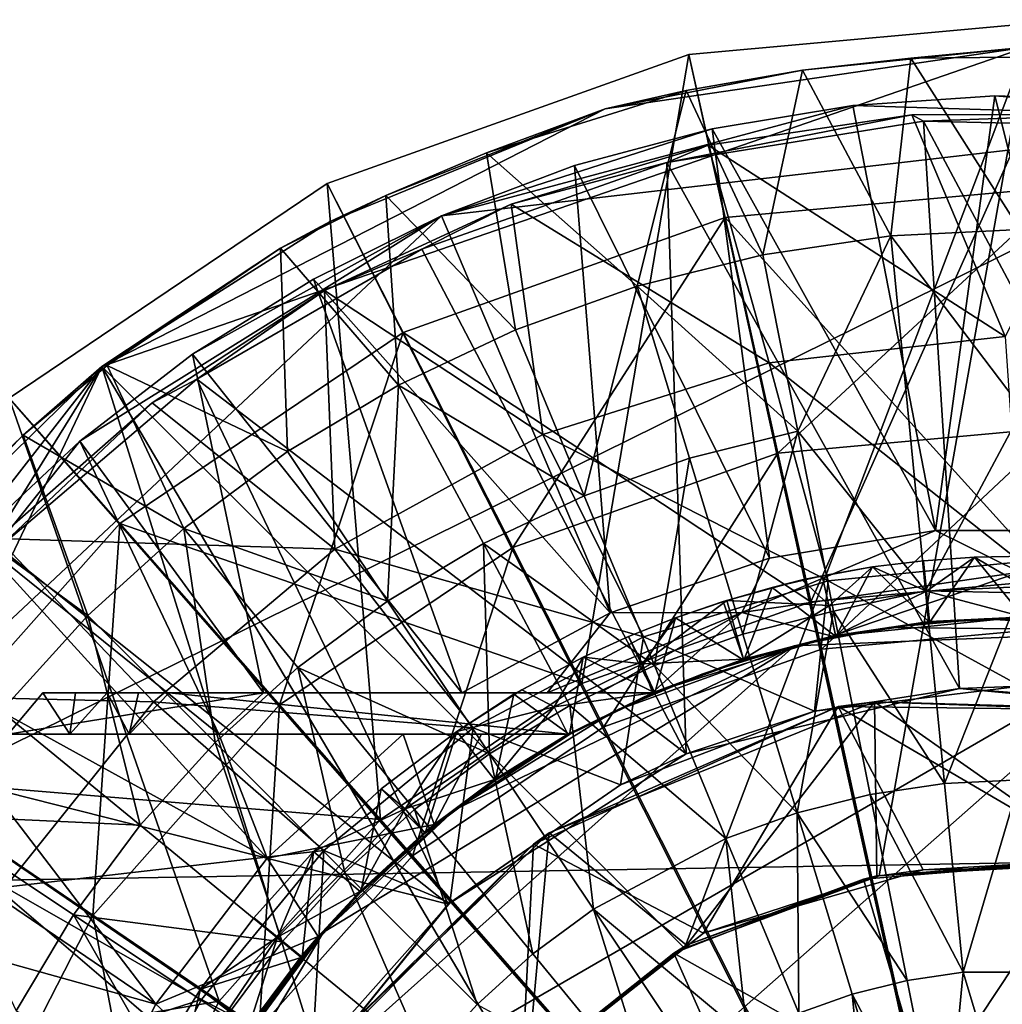
# Model space of a CAD drawing. Units: inches. Extents: x -1.45 to 1.45, y -2.02 to 2.01.
# Drawn here: x -0.95 to -0.02, y 1.08 to 2.01 of the extents above; entities that cross this region are included whole.
import ezdxf

# ---------------------------------------------------------------- set-up
doc = ezdxf.new("R2010")
doc.units = ezdxf.units.IN
doc.layers.get('0').update_dxf_attribs({"true_color": 0xc2ced6})

msp = doc.modelspace()

# ---------------------------------------------------------------- linework, layer by layer
for points in [[(0.04861, 2.01023), (-0.31419, 1.97707), (-0.19836, 1.45746), (0.04861, 2.01023)], [(-0.31419, 1.97707), (0.04861, 2.01023), (0.04861, 2.01023), (-0.31419, 1.97707)], [(0.04861, 2.01023), (-0.31419, 1.97707), (-0.31419, 1.97707), (0.04861, 2.01023)], [(-0.00152, 0.5577), (-0.31419, 1.97707), (0.04861, 2.01023), (-0.00152, 0.5577)], [(-0.19836, 1.45746), (0.03138, 1.47847), (0.04861, 2.01023), (-0.19836, 1.45746)], [(0.00592, 1.98408), (-0.31843, 1.12855), (-0.87124, 1.6808), (0.00592, 1.98408)], [(-0.87124, 1.6808), (-0.39371, 1.92574), (0.00592, 1.98408), (-0.87124, 1.6808)], [(-0.20636, 1.9623), (0.00592, 1.98408), (-0.39371, 1.92574), (-0.20636, 1.9623)], [(-0.31843, 1.12855), (0.00592, 1.98408), (-0.1334, 1.19728), (-0.31843, 1.12855)], [(-0.20636, 1.9623), (-0.10346, 1.97362), (0.00592, 1.98408), (-0.20636, 1.9623)], [(0.00592, 1.98408), (0.03666, 1.2107), (-0.1334, 1.19728), (0.00592, 1.98408)], [(-0.10346, 1.97362), (0.09323, 1.97559), (0.00592, 1.98408), (-0.10346, 1.97362)], [(-0.31419, 1.97707), (-0.65735, 1.85471), (-0.41567, 1.37998), (-0.31419, 1.97707)], [(-0.65735, 1.85471), (-0.31419, 1.97707), (-0.31419, 1.97707), (-0.65735, 1.85471)], [(-0.31419, 1.97707), (-0.65735, 1.85471), (-0.65735, 1.85471), (-0.31419, 1.97707)], [(-0.00152, 0.5577), (-0.65735, 1.85471), (-0.31419, 1.97707), (-0.00152, 0.5577)], [(-0.41567, 1.37998), (-0.19836, 1.45746), (-0.31419, 1.97707), (-0.41567, 1.37998)], [(-0.12261, 1.80495), (-0.10346, 1.97362), (-0.20636, 1.9623), (-0.12261, 1.80495)], [(-0.10346, 1.97362), (-0.12261, 1.80495), (0, 1.81097), (-0.10346, 1.97362)], [(0, 1.81097), (0.09323, 1.97559), (-0.10346, 1.97362), (0, 1.81097)], [(-0.20636, 1.9623), (-0.39371, 1.92574), (-0.31655, 1.94301), (-0.20636, 1.9623)], [(-0.20636, 1.9623), (-0.31655, 1.94301), (-0.24404, 1.78694), (-0.20636, 1.9623)], [(-0.24404, 1.78694), (-0.12261, 1.80495), (-0.20636, 1.9623), (-0.24404, 1.78694)], [(-0.31655, 1.94301), (-0.50631, 1.88388), (-0.36312, 1.75711), (-0.31655, 1.94301)], [(-0.50631, 1.88388), (-0.31655, 1.94301), (-0.39371, 1.92574), (-0.50631, 1.88388)], [(-0.36312, 1.75711), (-0.24404, 1.78694), (-0.31655, 1.94301), (-0.36312, 1.75711)], [(-0.15855, 1.92888), (0.24561, 1.91596), (-0.02363, 1.93783), (-0.15855, 1.92888)], [(-0.07995, 1.52536), (-0.15855, 1.92888), (-0.02363, 1.93783), (-0.07995, 1.52536)], [(0.07995, 1.52536), (-0.07995, 1.52536), (-0.02363, 1.93783), (0.07995, 1.52536)], [(0.24561, 1.91596), (0.11153, 1.93351), (-0.02363, 1.93783), (0.24561, 1.91596)], [(-0.02363, 1.93783), (0.11153, 1.93351), (0.07995, 1.52536), (-0.02363, 1.93783)], [(-0.15855, 1.92888), (-0.54907, 1.82391), (0.24561, 1.91596), (-0.15855, 1.92888)], [(-0.54907, 1.82391), (-0.15855, 1.92888), (-0.29196, 1.90675), (-0.54907, 1.82391)], [(-0.29196, 1.90675), (-0.15855, 1.92888), (-0.07995, 1.52536), (-0.29196, 1.90675)], [(-0.87124, 1.6808), (-0.65457, 1.81876), (-0.39371, 1.92574), (-0.87124, 1.6808)], [(-0.60159, 1.84339), (-0.39371, 1.92574), (-0.65457, 1.81876), (-0.60159, 1.84339)], [(-0.60159, 1.84339), (-0.50631, 1.88388), (-0.39371, 1.92574), (-0.60159, 1.84339)], [(-0.10264, 1.9198), (-0.29575, 1.89111), (-0.335, 1.87473), (-0.10264, 1.9198)], [(-0.335, 1.87473), (-0.09145, 1.91378), (-0.10264, 1.9198), (-0.335, 1.87473)], [(-0.29575, 1.89111), (-0.10264, 1.9198), (-0.01411, 1.70946), (-0.29575, 1.89111)], [(0.0926, 1.92061), (-0.10264, 1.9198), (-0.09145, 1.91378), (0.0926, 1.92061)], [(0.0926, 1.92061), (-0.01411, 1.70946), (-0.10264, 1.9198), (0.0926, 1.92061)], [(-0.09145, 1.91378), (0.15514, 1.90808), (0.0926, 1.92061), (-0.09145, 1.91378)], [(1.20393, 1.23038), (0.24561, 1.91596), (-1.2262, 1.18871), (1.20393, 1.23038)], [(-0.54907, 1.82391), (-1.2262, 1.18871), (0.24561, 1.91596), (-0.54907, 1.82391)], [(-0.05717, 1.37524), (-0.09145, 1.91378), (-0.335, 1.87473), (-0.05717, 1.37524)], [(0.20868, 1.35034), (0.15514, 1.90808), (-0.09145, 1.91378), (0.20868, 1.35034)], [(-0.09145, 1.91378), (-0.05717, 1.37524), (0.20868, 1.35034), (-0.09145, 1.91378)], [(-0.42255, 1.87164), (-0.54907, 1.82391), (-0.29196, 1.90675), (-0.42255, 1.87164)], [(-0.23766, 1.49906), (-0.42255, 1.87164), (-0.29196, 1.90675), (-0.23766, 1.49906)], [(-0.07995, 1.52536), (-0.23766, 1.49906), (-0.29196, 1.90675), (-0.07995, 1.52536)], [(-0.335, 1.87473), (-0.29575, 1.89111), (-0.4828, 1.83514), (-0.335, 1.87473)], [(-0.4828, 1.83514), (-0.29575, 1.89111), (-0.23801, 1.68451), (-0.4828, 1.83514)], [(-0.01411, 1.70946), (-0.23801, 1.68451), (-0.29575, 1.89111), (-0.01411, 1.70946)], [(-0.4787, 1.71576), (-0.50631, 1.88388), (-0.60159, 1.84339), (-0.4787, 1.71576)], [(-0.50631, 1.88388), (-0.4787, 1.71576), (-0.36312, 1.75711), (-0.50631, 1.88388)], [(-0.56746, 1.79223), (-0.335, 1.87473), (-0.4828, 1.83514), (-0.56746, 1.79223)], [(-0.56746, 1.79223), (-0.31684, 1.31308), (-0.335, 1.87473), (-0.56746, 1.79223)], [(-0.38889, 1.44717), (-0.54907, 1.82391), (-0.42255, 1.87164), (-0.38889, 1.44717)], [(-0.42255, 1.87164), (-0.23766, 1.49906), (-0.38889, 1.44717), (-0.42255, 1.87164)], [(-0.335, 1.87473), (-0.31684, 1.31308), (-0.05717, 1.37524), (-0.335, 1.87473)], [(-0.65735, 1.85471), (-0.9593, 1.65087), (-0.60688, 1.2509), (-0.65735, 1.85471)], [(-0.9593, 1.65087), (-0.65735, 1.85471), (-0.65735, 1.85471), (-0.9593, 1.65087)], [(-0.65735, 1.85471), (-0.9593, 1.65087), (-0.9593, 1.65087), (-0.65735, 1.85471)], [(-0.00152, 0.5577), (-0.9593, 1.65087), (-0.65735, 1.85471), (-0.00152, 0.5577)], [(-0.60688, 1.2509), (-0.41567, 1.37998), (-0.65735, 1.85471), (-0.60688, 1.2509)], [(0.04348, 1.85184), (-0.27969, 1.8223), (-0.22983, 1.59864), (0.04348, 1.85184)], [(-0.27969, 1.8223), (0.04348, 1.85184), (0.03138, 1.47847), (-0.27969, 1.8223)], [(-0.22983, 1.59864), (0.03606, 1.62295), (0.04348, 1.85184), (-0.22983, 1.59864)], [(-0.60159, 1.84339), (-0.70157, 1.79327), (-0.58967, 1.66327), (-0.60159, 1.84339)], [(-0.70157, 1.79327), (-0.60159, 1.84339), (-0.65457, 1.81876), (-0.70157, 1.79327)], [(-0.58967, 1.66327), (-0.4787, 1.71576), (-0.60159, 1.84339), (-0.58967, 1.66327)], [(-0.4828, 1.83514), (-0.65992, 1.75302), (-0.56746, 1.79223), (-0.4828, 1.83514)], [(-0.65992, 1.75302), (-0.4828, 1.83514), (-0.45273, 1.61635), (-0.65992, 1.75302)], [(-0.23801, 1.68451), (-0.45273, 1.61635), (-0.4828, 1.83514), (-0.23801, 1.68451)], [(-1.2262, 1.18871), (-0.54907, 1.82391), (-0.8923, 1.61011), (-1.2262, 1.18871)], [(-0.54907, 1.82391), (-0.78508, 1.69251), (-0.8923, 1.61011), (-0.54907, 1.82391)], [(-0.78508, 1.69251), (-0.54907, 1.82391), (-0.6703, 1.76401), (-0.78508, 1.69251)], [(-0.6703, 1.76401), (-0.54907, 1.82391), (-0.38889, 1.44717), (-0.6703, 1.76401)], [(-0.70157, 1.79327), (-0.65457, 1.81876), (-0.87124, 1.6808), (-0.70157, 1.79327)], [(-0.27969, 1.8223), (-0.58536, 1.71331), (-0.48133, 1.50897), (-0.27969, 1.8223)], [(-0.58536, 1.71331), (-0.27969, 1.8223), (-0.19836, 1.45746), (-0.58536, 1.71331)], [(-0.48133, 1.50897), (-0.22983, 1.59864), (-0.27969, 1.8223), (-0.48133, 1.50897)], [(0.03138, 1.47847), (-0.19836, 1.45746), (-0.27969, 1.8223), (0.03138, 1.47847)], [(-0.21074, 1.61953), (-0.12261, 1.80495), (-0.24404, 1.78694), (-0.21074, 1.61953)], [(-0.12261, 1.80495), (-0.21074, 1.61953), (-0.08942, 1.46801), (-0.12261, 1.80495)], [(0.00259, 1.64008), (0, 1.81097), (-0.12261, 1.80495), (0.00259, 1.64008)], [(-0.08942, 1.46801), (0.00259, 1.64008), (-0.12261, 1.80495), (-0.08942, 1.46801)], [(-0.86623, 1.68188), (-0.70157, 1.79327), (-0.87124, 1.6808), (-0.86623, 1.68188)], [(-0.70157, 1.79327), (-0.86623, 1.68188), (-0.69496, 1.60016), (-0.70157, 1.79327)], [(-0.78113, 1.66901), (-0.56746, 1.79223), (-0.65992, 1.75302), (-0.78113, 1.66901)], [(-0.31684, 1.31308), (-0.56746, 1.79223), (-0.78113, 1.66901), (-0.31684, 1.31308)], [(-0.69496, 1.60016), (-0.58967, 1.66327), (-0.70157, 1.79327), (-0.69496, 1.60016)], [(-0.21074, 1.61953), (-0.24404, 1.78694), (-0.36312, 1.75711), (-0.21074, 1.61953)], [(-0.52953, 1.3711), (-0.78508, 1.69251), (-0.6703, 1.76401), (-0.52953, 1.3711)], [(-0.38889, 1.44717), (-0.52953, 1.3711), (-0.6703, 1.76401), (-0.38889, 1.44717)], [(-0.65992, 1.75302), (-0.8235, 1.64644), (-0.78113, 1.66901), (-0.65992, 1.75302)], [(-0.8235, 1.64644), (-0.65992, 1.75302), (-0.65004, 1.50762), (-0.8235, 1.64644)], [(-0.45273, 1.61635), (-0.65004, 1.50762), (-0.65992, 1.75302), (-0.45273, 1.61635)], [(-0.36312, 1.75711), (-0.4787, 1.71576), (-0.41338, 1.55806), (-0.36312, 1.75711)], [(-0.41338, 1.55806), (-0.31357, 1.59378), (-0.36312, 1.75711), (-0.41338, 1.55806)], [(-0.36312, 1.75711), (-0.31357, 1.59378), (-0.21074, 1.61953), (-0.36312, 1.75711)], [(-0.58536, 1.71331), (-0.85433, 1.53173), (-0.70263, 1.35957), (-0.58536, 1.71331)], [(-0.85433, 1.53173), (-0.58536, 1.71331), (-0.41567, 1.37998), (-0.85433, 1.53173)], [(-0.70263, 1.35957), (-0.48133, 1.50897), (-0.58536, 1.71331), (-0.70263, 1.35957)], [(-0.41338, 1.55806), (-0.4787, 1.71576), (-0.58967, 1.66327), (-0.41338, 1.55806)], [(-0.19836, 1.45746), (-0.41567, 1.37998), (-0.58536, 1.71331), (-0.19836, 1.45746)], [(-0.23801, 1.68451), (-0.01411, 1.70946), (0.00061, 1.49539), (-0.23801, 1.68451)], [(-0.78508, 1.69251), (-0.71799, 1.3711), (-0.8923, 1.61011), (-0.78508, 1.69251)], [(-0.78508, 1.69251), (-0.52953, 1.3711), (-0.71799, 1.3711), (-0.78508, 1.69251)], [(-0.45273, 1.61635), (-0.23801, 1.68451), (-0.1818, 1.47743), (-0.45273, 1.61635)], [(0.00061, 1.49539), (-0.1818, 1.47743), (-0.23801, 1.68451), (0.00061, 1.49539)], [(-0.87124, 1.6808), (-0.60099, 0.8163), (-1.42068, 0.52744), (-0.87124, 1.6808)], [(-1.42068, 0.52744), (-1.39177, 0.84108), (-0.87124, 1.6808), (-1.42068, 0.52744)], [(-1.39177, 0.84108), (-1.30151, 1.12898), (-0.87124, 1.6808), (-1.39177, 0.84108)], [(-1.11885, 1.43929), (-0.87124, 1.6808), (-1.30151, 1.12898), (-1.11885, 1.43929)], [(-0.94581, 1.61566), (-0.87124, 1.6808), (-1.11885, 1.43929), (-0.94581, 1.61566)], [(-0.79356, 1.52703), (-0.86623, 1.68188), (-0.94581, 1.61566), (-0.79356, 1.52703)], [(-0.86623, 1.68188), (-0.87124, 1.6808), (-0.94581, 1.61566), (-0.86623, 1.68188)], [(-0.87124, 1.6808), (-0.47433, 1.00785), (-0.60099, 0.8163), (-0.87124, 1.6808)], [(-0.47433, 1.00785), (-0.87124, 1.6808), (-0.31843, 1.12855), (-0.47433, 1.00785)], [(-0.86623, 1.68188), (-0.79356, 1.52703), (-0.69496, 1.60016), (-0.86623, 1.68188)], [(-0.96896, 1.50913), (-0.78113, 1.66901), (-0.8235, 1.64644), (-0.96896, 1.50913)], [(-0.96896, 1.50913), (-0.5426, 1.17051), (-0.78113, 1.66901), (-0.96896, 1.50913)], [(-0.78113, 1.66901), (-0.5426, 1.17051), (-0.31684, 1.31308), (-0.78113, 1.66901)], [(-0.58967, 1.66327), (-0.69496, 1.60016), (-0.60013, 1.45824), (-0.58967, 1.66327)], [(-0.60013, 1.45824), (-0.50921, 1.51274), (-0.58967, 1.66327), (-0.60013, 1.45824)], [(-0.58967, 1.66327), (-0.50921, 1.51274), (-0.41338, 1.55806), (-0.58967, 1.66327)], [(-0.9593, 1.65087), (-1.20107, 1.37833), (-0.75998, 1.07831), (-0.9593, 1.65087)], [(-0.00152, 0.5577), (-1.20107, 1.37833), (-0.9593, 1.65087), (-0.00152, 0.5577)], [(-0.8235, 1.64644), (-0.97019, 1.51759), (-0.96896, 1.50913), (-0.8235, 1.64644)], [(-0.97019, 1.51759), (-0.8235, 1.64644), (-0.65004, 1.50762), (-0.97019, 1.51759)], [(-0.75998, 1.07831), (-0.60688, 1.2509), (-0.9593, 1.65087), (-0.75998, 1.07831)], [(-0.08942, 1.46801), (0, 1.46593), (0.00259, 1.64008), (-0.08942, 1.46801)], [(-0.21074, 1.61953), (-0.31357, 1.59378), (-0.26295, 1.42692), (-0.21074, 1.61953)], [(-0.26295, 1.42692), (-0.17672, 1.44852), (-0.21074, 1.61953), (-0.26295, 1.42692)], [(0.03606, 1.62295), (-0.22983, 1.59864), (-0.18835, 1.41252), (0.03606, 1.62295)], [(-0.17672, 1.44852), (-0.08942, 1.46801), (-0.21074, 1.61953), (-0.17672, 1.44852)], [(-0.18835, 1.41252), (0.02989, 1.43247), (0.03606, 1.62295), (-0.18835, 1.41252)], [(-0.8923, 1.61011), (-0.99092, 1.51759), (-1.2262, 1.18871), (-0.8923, 1.61011)], [(-0.94581, 1.61566), (-1.11885, 1.43929), (-1.02034, 1.54381), (-0.94581, 1.61566)], [(-0.94581, 1.61566), (-1.02034, 1.54381), (-0.88452, 1.4446), (-0.94581, 1.61566)], [(-0.76014, 1.33173), (-0.99092, 1.51759), (-0.8923, 1.61011), (-0.76014, 1.33173)], [(-0.88452, 1.4446), (-0.79356, 1.52703), (-0.94581, 1.61566), (-0.88452, 1.4446)], [(-0.8923, 1.61011), (-0.71799, 1.3711), (-0.76014, 1.33173), (-0.8923, 1.61011)], [(-0.65004, 1.50762), (-0.45273, 1.61635), (-0.35721, 1.42422), (-0.65004, 1.50762)], [(-0.1818, 1.47743), (-0.35721, 1.42422), (-0.45273, 1.61635), (-0.1818, 1.47743)], [(-0.60013, 1.45824), (-0.69496, 1.60016), (-0.79356, 1.52703), (-0.60013, 1.45824)], [(-0.22983, 1.59864), (-0.48133, 1.50897), (-0.39477, 1.33892), (-0.22983, 1.59864)], [(-0.31357, 1.59378), (-0.41338, 1.55806), (-0.34665, 1.39698), (-0.31357, 1.59378)], [(-0.39477, 1.33892), (-0.18835, 1.41252), (-0.22983, 1.59864), (-0.39477, 1.33892)], [(-0.34665, 1.39698), (-0.26295, 1.42692), (-0.31357, 1.59378), (-0.34665, 1.39698)], [(-0.34665, 1.39698), (-0.41338, 1.55806), (-0.50921, 1.51274), (-0.34665, 1.39698)], [(-0.96696, 1.35364), (-0.88452, 1.4446), (-1.02034, 1.54381), (-0.96696, 1.35364)], [(-0.85433, 1.53173), (-1.06969, 1.28897), (-0.87983, 1.15983), (-0.85433, 1.53173)], [(-1.06969, 1.28897), (-0.85433, 1.53173), (-0.60688, 1.2509), (-1.06969, 1.28897)], [(-0.79356, 1.52703), (-0.88452, 1.4446), (-0.76383, 1.3239), (-0.79356, 1.52703)], [(-0.87983, 1.15983), (-0.70263, 1.35957), (-0.85433, 1.53173), (-0.87983, 1.15983)], [(-0.41567, 1.37998), (-0.60688, 1.2509), (-0.85433, 1.53173), (-0.41567, 1.37998)], [(-0.79356, 1.52703), (-0.68528, 1.39509), (-0.60013, 1.45824), (-0.79356, 1.52703)], [(-0.76383, 1.3239), (-0.68528, 1.39509), (-0.79356, 1.52703), (-0.76383, 1.3239)], [(-0.07995, 1.52536), (0, 1.48581), (-0.26402, 1.44736), (-0.07995, 1.52536)], [(-0.26402, 1.44736), (-0.23766, 1.49906), (-0.07995, 1.52536), (-0.26402, 1.44736)], [(-0.07995, 1.52536), (0.07995, 1.52536), (0, 1.48581), (-0.07995, 1.52536)], [(-1.09696, 1.36911), (-0.97019, 1.51759), (-0.82234, 1.36248), (-1.09696, 1.36911)], [(-0.7143, 1.21425), (-1.08, 1.41585), (-0.99092, 1.51759), (-0.7143, 1.21425)], [(-0.7143, 1.21425), (-0.99092, 1.51759), (-0.76014, 1.33173), (-0.7143, 1.21425)], [(-0.65004, 1.50762), (-0.82234, 1.36248), (-0.97019, 1.51759), (-0.65004, 1.50762)], [(-0.5426, 1.17051), (-0.96896, 1.50913), (-1.12473, 1.31788), (-0.5426, 1.17051)], [(-0.82234, 1.36248), (-0.65004, 1.50762), (-0.51887, 1.33781), (-0.82234, 1.36248)], [(-0.48133, 1.50897), (-0.70263, 1.35957), (-0.5764, 1.2163), (-0.48133, 1.50897)], [(-0.35721, 1.42422), (-0.51887, 1.33781), (-0.65004, 1.50762), (-0.35721, 1.42422)], [(-0.50921, 1.51274), (-0.60013, 1.45824), (-0.50326, 1.31327), (-0.50921, 1.51274)], [(-0.5764, 1.2163), (-0.39477, 1.33892), (-0.48133, 1.50897), (-0.5764, 1.2163)], [(-0.50921, 1.51274), (-0.42702, 1.35897), (-0.34665, 1.39698), (-0.50921, 1.51274)], [(-0.50326, 1.31327), (-0.42702, 1.35897), (-0.50921, 1.51274), (-0.50326, 1.31327)], [(-0.38889, 1.44717), (-0.23766, 1.49906), (-0.26402, 1.44736), (-0.38889, 1.44717)], [(-0.13986, 1.49057), (-0.09153, 1.49656), (-0.09153, 1.49656), (-0.13986, 1.49057)], [(-0.09153, 1.49656), (-0.13986, 1.49057), (-0.13986, 1.49057), (-0.09153, 1.49656)], [(-0.13986, 1.49057), (-0.09153, 1.49656), (-0.08578, 1.4378), (-0.13986, 1.49057)], [(-0.13986, 1.49057), (-0.0887, 1.46766), (-0.09153, 1.49656), (-0.13986, 1.49057)], [(-0.09153, 1.49656), (-0.04295, 1.50004), (-0.04295, 1.50004), (-0.09153, 1.49656)], [(-0.04295, 1.50004), (-0.09153, 1.49656), (-0.09153, 1.49656), (-0.04295, 1.50004)], [(-0.08578, 1.4378), (-0.09153, 1.49656), (-0.04295, 1.50004), (-0.08578, 1.4378)], [(-0.09153, 1.49656), (-0.0887, 1.46766), (-0.04295, 1.50004), (-0.09153, 1.49656)], [(-0.04295, 1.50004), (-0.0887, 1.46766), (0.00427, 1.47196), (-0.04295, 1.50004)], [(-0.04295, 1.50004), (0.00413, 1.44196), (-0.08578, 1.4378), (-0.04295, 1.50004)], [(-0.04295, 1.50004), (0.00568, 1.50101), (0.00568, 1.50101), (-0.04295, 1.50004)], [(0.00568, 1.50101), (-0.04295, 1.50004), (-0.04295, 1.50004), (0.00568, 1.50101)], [(0.00413, 1.44196), (-0.04295, 1.50004), (0.00568, 1.50101), (0.00413, 1.44196)], [(-0.04295, 1.50004), (0.00427, 1.47196), (0.00568, 1.50101), (-0.04295, 1.50004)], [(-0.2066, 1.47833), (-0.13986, 1.49057), (-0.13986, 1.49057), (-0.2066, 1.47833)], [(-0.13986, 1.49057), (-0.18775, 1.4821), (-0.2066, 1.47833), (-0.13986, 1.49057)], [(-0.2066, 1.47833), (-0.18075, 1.45388), (-0.13986, 1.49057), (-0.2066, 1.47833)], [(-0.1748, 1.42448), (-0.18775, 1.4821), (-0.13986, 1.49057), (-0.1748, 1.42448)], [(0.00061, 1.49539), (0.00061, 1.37728), (-0.1818, 1.47743), (0.00061, 1.49539)], [(-0.1818, 1.47743), (0.00061, 1.49539), (0.00061, 1.49539), (-0.1818, 1.47743)], [(0.00061, 1.49539), (-0.1818, 1.47743), (-0.1818, 1.47743), (0.00061, 1.49539)], [(-0.18075, 1.45388), (-0.0887, 1.46766), (-0.13986, 1.49057), (-0.18075, 1.45388)], [(-0.08578, 1.4378), (-0.1748, 1.42448), (-0.13986, 1.49057), (-0.08578, 1.4378)], [(-0.1818, 1.47743), (-0.19489, 1.35354), (-0.35721, 1.42422), (-0.1818, 1.47743)], [(-0.35721, 1.42422), (-0.1818, 1.47743), (-0.1818, 1.47743), (-0.35721, 1.42422)], [(-0.1818, 1.47743), (-0.35721, 1.42422), (-0.35721, 1.42422), (-0.1818, 1.47743)], [(-0.27821, 1.4589), (-0.2066, 1.47833), (-0.23502, 1.4712), (-0.27821, 1.4589)], [(-0.18075, 1.45388), (-0.2066, 1.47833), (-0.27821, 1.4589), (-0.18075, 1.45388)], [(-0.17809, 1.4248), (-0.26402, 1.44736), (0, 1.48581), (-0.17809, 1.4248)], [(-0.18775, 1.4821), (-0.23502, 1.4712), (-0.2066, 1.47833), (-0.18775, 1.4821)], [(-0.23502, 1.4712), (-0.18775, 1.4821), (-0.1748, 1.42448), (-0.23502, 1.4712)], [(-0.19836, 1.45746), (0.03138, 1.47847), (0.03138, 1.47847), (-0.19836, 1.45746)], [(0.03138, 1.47847), (-0.19836, 1.45746), (-0.19836, 1.45746), (0.03138, 1.47847)], [(0.00061, 1.37728), (-0.19489, 1.35354), (-0.1818, 1.47743), (0.00061, 1.37728)], [(0, 1.48581), (0, 1.44295), (-0.17809, 1.4248), (0, 1.48581)], [(-0.23502, 1.4712), (-0.28148, 1.45794), (-0.27821, 1.4589), (-0.23502, 1.4712)], [(-0.262, 1.40216), (-0.28148, 1.45794), (-0.23502, 1.4712), (-0.262, 1.40216)], [(-0.1748, 1.42448), (-0.262, 1.40216), (-0.23502, 1.4712), (-0.1748, 1.42448)], [(-0.0714, 1.28498), (-0.08942, 1.46801), (-0.17672, 1.44852), (-0.0714, 1.28498)], [(0, 1.46593), (-0.08942, 1.46801), (-0.0714, 1.28498), (0, 1.46593)], [(0.00414, 1.44294), (0.00427, 1.47196), (-0.0887, 1.46766), (0.00414, 1.44294)], [(-0.35826, 1.39865), (-0.26229, 1.40309), (-0.27821, 1.4589), (-0.35826, 1.39865)], [(-0.27821, 1.4589), (-0.32695, 1.44239), (-0.35826, 1.39865), (-0.27821, 1.4589)], [(-0.32695, 1.44239), (-0.27821, 1.4589), (-0.28148, 1.45794), (-0.32695, 1.44239)], [(-0.27821, 1.4589), (-0.26229, 1.40309), (-0.18075, 1.45388), (-0.27821, 1.4589)], [(-0.0887, 1.46766), (-0.18075, 1.45388), (-0.175, 1.42543), (-0.0887, 1.46766)], [(-0.175, 1.42543), (-0.08588, 1.43877), (-0.0887, 1.46766), (-0.175, 1.42543)], [(-0.0887, 1.46766), (-0.08588, 1.43877), (0.00414, 1.44294), (-0.0887, 1.46766)], [(-0.0714, 1.28498), (0, 1.28849), (0, 1.46593), (-0.0714, 1.28498)], [(-0.50326, 1.31327), (-0.60013, 1.45824), (-0.68528, 1.39509), (-0.50326, 1.31327)], [(-0.41567, 1.37998), (-0.19836, 1.45746), (-0.19836, 1.45746), (-0.41567, 1.37998)], [(-0.19836, 1.45746), (-0.41567, 1.37998), (-0.41567, 1.37998), (-0.19836, 1.45746)], [(-0.28148, 1.45794), (-0.32695, 1.44239), (-0.32695, 1.44239), (-0.28148, 1.45794)], [(-0.32695, 1.44239), (-0.28148, 1.45794), (-0.262, 1.40216), (-0.32695, 1.44239)], [(-0.26229, 1.40309), (-0.175, 1.42543), (-0.18075, 1.45388), (-0.26229, 1.40309)], [(-0.88452, 1.4446), (-0.96696, 1.35364), (-0.83502, 1.24536), (-0.88452, 1.4446)], [(-0.83502, 1.24536), (-0.76383, 1.3239), (-0.88452, 1.4446), (-0.83502, 1.24536)], [(-0.38889, 1.44717), (-0.44852, 1.3711), (-0.52953, 1.3711), (-0.38889, 1.44717)], [(-0.26402, 1.44736), (-0.44852, 1.3711), (-0.38889, 1.44717), (-0.26402, 1.44736)], [(-0.44852, 1.3711), (-0.26402, 1.44736), (-0.3985, 1.3711), (-0.44852, 1.3711)], [(-0.34887, 1.3711), (-0.3985, 1.3711), (-0.26402, 1.44736), (-0.34887, 1.3711)], [(-0.37129, 1.42467), (-0.32695, 1.44239), (-0.32695, 1.44239), (-0.37129, 1.42467)], [(-0.32695, 1.44239), (-0.37129, 1.42467), (-0.37129, 1.42467), (-0.32695, 1.44239)], [(-0.34647, 1.37106), (-0.37129, 1.42467), (-0.32695, 1.44239), (-0.34647, 1.37106)], [(-0.37129, 1.42467), (-0.35826, 1.39865), (-0.32695, 1.44239), (-0.37129, 1.42467)], [(-0.34887, 1.3711), (-0.26402, 1.44736), (-0.17809, 1.4248), (-0.34887, 1.3711)], [(-0.262, 1.40216), (-0.34647, 1.37106), (-0.32695, 1.44239), (-0.262, 1.40216)], [(-0.17672, 1.44852), (-0.26295, 1.42692), (-0.21145, 1.25712), (-0.17672, 1.44852)], [(-0.21145, 1.25712), (-0.14211, 1.27449), (-0.17672, 1.44852), (-0.21145, 1.25712)], [(-0.17809, 1.4248), (0, 1.44295), (-0.08588, 1.43877), (-0.17809, 1.4248)], [(-0.17672, 1.44852), (-0.14211, 1.27449), (-0.0714, 1.28498), (-0.17672, 1.44852)], [(-0.03396, 1.44131), (0.1436, 1.4302), (-0.1243, 1.43316), (-0.03396, 1.44131)], [(-0.03396, 1.44131), (-0.1243, 1.43316), (-0.08578, 1.4378), (-0.03396, 1.44131)], [(-0.08588, 1.43877), (0, 1.44295), (0.00414, 1.44294), (-0.08588, 1.43877)], [(-0.08578, 1.4378), (0.00413, 1.44196), (-0.03396, 1.44131), (-0.08578, 1.4378)], [(0.00413, 1.44196), (0.094, 1.43695), (-0.03396, 1.44131), (0.00413, 1.44196)], [(0.094, 1.43695), (0.1436, 1.4302), (-0.03396, 1.44131), (0.094, 1.43695)], [(-0.1243, 1.43316), (0.1436, 1.4302), (-0.21381, 1.41566), (-0.1243, 1.43316)], [(-0.1243, 1.43316), (-0.21381, 1.41566), (-0.1748, 1.42448), (-0.1243, 1.43316)], [(-0.18835, 1.41252), (0.02989, 1.43247), (0.02989, 1.43247), (-0.18835, 1.41252)], [(0.02989, 1.43247), (-0.18835, 1.41252), (-0.18835, 1.41252), (0.02989, 1.43247)], [(-0.00026, 0.55873), (0.02989, 1.43247), (-0.18835, 1.41252), (-0.00026, 0.55873)], [(-0.08588, 1.43877), (-0.175, 1.42543), (-0.17809, 1.4248), (-0.08588, 1.43877)], [(-0.1748, 1.42448), (-0.08578, 1.4378), (-0.1243, 1.43316), (-0.1748, 1.42448)], [(0.03396, -0.32116), (-0.88124, 0.52612), (0.1436, 1.4302), (0.03396, -0.32116)], [(-0.82612, 0.86871), (0.1436, 1.4302), (-0.88124, 0.52612), (-0.82612, 0.86871)], [(0.1436, 1.4302), (-0.82612, 0.86871), (-0.21381, 1.41566), (0.1436, 1.4302)], [(-0.35721, 1.42422), (-0.37903, 1.28371), (-0.51887, 1.33781), (-0.35721, 1.42422)], [(-0.51887, 1.33781), (-0.35721, 1.42422), (-0.35721, 1.42422), (-0.51887, 1.33781)], [(-0.35721, 1.42422), (-0.51887, 1.33781), (-0.51887, 1.33781), (-0.35721, 1.42422)], [(-0.41433, 1.40489), (-0.37129, 1.42467), (-0.37129, 1.42467), (-0.41433, 1.40489)], [(-0.37129, 1.42467), (-0.41433, 1.40489), (-0.41433, 1.40489), (-0.37129, 1.42467)], [(-0.41433, 1.40489), (-0.37129, 1.42467), (-0.34647, 1.37106), (-0.41433, 1.40489)], [(-0.41433, 1.40489), (-0.35826, 1.39865), (-0.37129, 1.42467), (-0.41433, 1.40489)], [(-0.37903, 1.28371), (-0.35721, 1.42422), (-0.19489, 1.35354), (-0.37903, 1.28371)], [(-0.17809, 1.4248), (-0.34887, 1.3711), (-0.34887, 1.3711), (-0.17809, 1.4248)], [(-0.26229, 1.40309), (-0.34887, 1.3711), (-0.17809, 1.4248), (-0.26229, 1.40309)], [(-0.21145, 1.25712), (-0.26295, 1.42692), (-0.34665, 1.39698), (-0.21145, 1.25712)], [(-0.17809, 1.4248), (-0.175, 1.42543), (-0.26229, 1.40309), (-0.17809, 1.4248)], [(-0.262, 1.40216), (-0.1748, 1.42448), (-0.21381, 1.41566), (-0.262, 1.40216)], [(-0.82003, 1.07556), (-1.15868, 1.30587), (-1.08, 1.41585), (-0.82003, 1.07556)], [(-1.08, 1.41585), (-0.7143, 1.21425), (-0.82003, 1.07556), (-1.08, 1.41585)], [(-0.21381, 1.41566), (-0.82612, 0.86871), (-0.66097, 1.1439), (-0.21381, 1.41566)], [(-0.66097, 1.1439), (-0.53604, 1.26036), (-0.21381, 1.41566), (-0.66097, 1.1439)], [(-0.21381, 1.41566), (-0.53604, 1.26036), (-0.38459, 1.35369), (-0.21381, 1.41566)], [(-0.39477, 1.33892), (-0.18835, 1.41252), (-0.18835, 1.41252), (-0.39477, 1.33892)], [(-0.18835, 1.41252), (-0.39477, 1.33892), (-0.39477, 1.33892), (-0.18835, 1.41252)], [(-0.00026, 0.55873), (-0.18835, 1.41252), (-0.39477, 1.33892), (-0.00026, 0.55873)], [(-0.38459, 1.35369), (-0.30103, 1.389), (-0.21381, 1.41566), (-0.38459, 1.35369)], [(-0.21381, 1.41566), (-0.30103, 1.389), (-0.262, 1.40216), (-0.21381, 1.41566)], [(-0.41433, 1.40489), (-0.48019, 1.36967), (-0.47276, 1.37394), (-0.41433, 1.40489)], [(-0.42733, 1.33153), (-0.48019, 1.36967), (-0.41433, 1.40489), (-0.42733, 1.33153)], [(-0.47276, 1.37394), (-0.41433, 1.40489), (-0.41433, 1.40489), (-0.47276, 1.37394)], [(-0.47276, 1.37394), (-0.44187, 1.35777), (-0.41433, 1.40489), (-0.47276, 1.37394)], [(-0.44187, 1.35777), (-0.35826, 1.39865), (-0.41433, 1.40489), (-0.44187, 1.35777)], [(-0.34647, 1.37106), (-0.42733, 1.33153), (-0.41433, 1.40489), (-0.34647, 1.37106)], [(-0.26229, 1.40309), (-0.35826, 1.39865), (-0.34866, 1.3711), (-0.26229, 1.40309)], [(-0.34866, 1.3711), (-0.34887, 1.3711), (-0.26229, 1.40309), (-0.34866, 1.3711)], [(-0.68528, 1.39509), (-0.76383, 1.3239), (-0.64053, 1.20061), (-0.68528, 1.39509)], [(-0.68528, 1.39509), (-0.57467, 1.26031), (-0.50326, 1.31327), (-0.68528, 1.39509)], [(-0.64053, 1.20061), (-0.57467, 1.26031), (-0.68528, 1.39509), (-0.64053, 1.20061)], [(-0.34866, 1.3711), (-0.35826, 1.39865), (-0.44187, 1.35777), (-0.34866, 1.3711)], [(-0.2792, 1.23265), (-0.34665, 1.39698), (-0.42702, 1.35897), (-0.2792, 1.23265)], [(-0.34665, 1.39698), (-0.2792, 1.23265), (-0.21145, 1.25712), (-0.34665, 1.39698)], [(-0.34647, 1.37106), (-0.262, 1.40216), (-0.30103, 1.389), (-0.34647, 1.37106)], [(-0.30103, 1.389), (-0.38459, 1.35369), (-0.34647, 1.37106), (-0.30103, 1.389)], [(-0.00152, 0.5577), (-1.36747, 1.05423), (-1.20107, 1.37833), (-0.00152, 0.5577)], [(-0.86535, 0.87308), (-0.75998, 1.07831), (-1.20107, 1.37833), (-0.86535, 0.87308)], [(-0.60688, 1.2509), (-0.41567, 1.37998), (-0.41567, 1.37998), (-0.60688, 1.2509)], [(-0.41567, 1.37998), (-0.60688, 1.2509), (-0.60688, 1.2509), (-0.41567, 1.37998)], [(-0.19489, 1.35354), (-0.05717, 1.37524), (-0.31684, 1.31308), (-0.19489, 1.35354)], [(-0.05717, 1.37524), (-0.19489, 1.35354), (0.00061, 1.37728), (-0.05717, 1.37524)], [(-0.05717, 1.37524), (0.00061, 1.37728), (0.1824, 1.3568), (-0.05717, 1.37524)], [(0.1824, 1.3568), (0.20868, 1.35034), (-0.05717, 1.37524), (0.1824, 1.3568)], [(-0.82234, 1.36248), (-0.96301, 1.18652), (-1.09696, 1.36911), (-0.82234, 1.36248)], [(-0.90163, 1.33173), (-0.96015, 1.33173), (-0.92714, 1.3711), (-0.90163, 1.33173)], [(-0.96015, 1.33173), (-0.76014, 1.33173), (-0.71799, 1.3711), (-0.96015, 1.33173)], [(-0.71799, 1.3711), (-0.92714, 1.3711), (-0.96015, 1.33173), (-0.71799, 1.3711)], [(-0.92714, 1.3711), (-0.8964, 1.3711), (-0.90163, 1.33173), (-0.92714, 1.3711)], [(-0.8964, 1.3711), (-0.92714, 1.3711), (-0.71799, 1.3711), (-0.8964, 1.3711)], [(-0.86623, 1.3711), (-0.84522, 1.33173), (-0.90163, 1.33173), (-0.86623, 1.3711)], [(-0.86623, 1.3711), (-0.90163, 1.33173), (-0.8964, 1.3711), (-0.86623, 1.3711)], [(-0.86623, 1.3711), (-0.8964, 1.3711), (-0.3985, 1.3711), (-0.86623, 1.3711)], [(-0.71799, 1.3711), (-0.44852, 1.3711), (-0.8964, 1.3711), (-0.71799, 1.3711)], [(-0.8964, 1.3711), (-0.44852, 1.3711), (-0.3985, 1.3711), (-0.8964, 1.3711)], [(-0.84522, 1.33173), (-0.86623, 1.3711), (-0.83662, 1.3711), (-0.84522, 1.33173)], [(-0.34887, 1.3711), (-0.83662, 1.3711), (-0.86623, 1.3711), (-0.34887, 1.3711)], [(-0.34887, 1.3711), (-0.86623, 1.3711), (-0.34887, 1.3711), (-0.34887, 1.3711)], [(-0.3985, 1.3711), (-0.34887, 1.3711), (-0.86623, 1.3711), (-0.3985, 1.3711)], [(-0.83662, 1.3711), (-0.80752, 1.3711), (-0.84522, 1.33173), (-0.83662, 1.3711)], [(-0.42888, 1.33173), (-0.84522, 1.33173), (-0.80752, 1.3711), (-0.42888, 1.33173)], [(-0.80752, 1.3711), (-0.83662, 1.3711), (-0.34887, 1.3711), (-0.80752, 1.3711)], [(-0.34887, 1.3711), (-0.34866, 1.3711), (-0.80752, 1.3711), (-0.34887, 1.3711)], [(-0.42888, 1.33173), (-0.80752, 1.3711), (-0.34866, 1.3711), (-0.42888, 1.33173)], [(-0.71799, 1.3711), (-0.52953, 1.3711), (-0.44852, 1.3711), (-0.71799, 1.3711)], [(-0.53445, 1.33451), (-0.47276, 1.37394), (-0.48019, 1.36967), (-0.53445, 1.33451)], [(-0.53445, 1.33451), (-0.44187, 1.35777), (-0.47276, 1.37394), (-0.53445, 1.33451)], [(-0.48019, 1.36967), (-0.53445, 1.33451), (-0.53445, 1.33451), (-0.48019, 1.36967)], [(-0.49802, 1.28789), (-0.53445, 1.33451), (-0.48019, 1.36967), (-0.49802, 1.28789)], [(-0.48019, 1.36967), (-0.42733, 1.33153), (-0.49802, 1.28789), (-0.48019, 1.36967)], [(-0.44187, 1.35777), (-0.42888, 1.33173), (-0.34866, 1.3711), (-0.44187, 1.35777)], [(-0.38459, 1.35369), (-0.42733, 1.33153), (-0.34647, 1.37106), (-0.38459, 1.35369)], [(-0.96301, 1.18652), (-0.82234, 1.36248), (-0.66056, 1.22153), (-0.96301, 1.18652)], [(-0.70263, 1.35957), (-0.87983, 1.15983), (-0.72183, 1.05236), (-0.70263, 1.35957)], [(-0.51887, 1.33781), (-0.66056, 1.22153), (-0.82234, 1.36248), (-0.51887, 1.33781)], [(-0.72183, 1.05236), (-0.5764, 1.2163), (-0.70263, 1.35957), (-0.72183, 1.05236)], [(-0.58351, 1.26085), (-0.49858, 1.28869), (-0.44187, 1.35777), (-0.58351, 1.26085)], [(-0.58351, 1.26085), (-0.44187, 1.35777), (-0.53445, 1.33451), (-0.58351, 1.26085)], [(-0.40468, 1.16573), (-0.42702, 1.35897), (-0.50326, 1.31327), (-0.40468, 1.16573)], [(-0.42888, 1.33173), (-0.44187, 1.35777), (-0.49858, 1.28869), (-0.42888, 1.33173)], [(-0.46164, 1.22735), (-0.30036, 1.14299), (-0.17245, 1.35807), (-0.46164, 1.22735)], [(-0.17245, 1.35807), (-0.44685, 1.23827), (-0.46164, 1.22735), (-0.17245, 1.35807)], [(-0.17245, 1.35807), (-0.13792, 1.36246), (-0.44685, 1.23827), (-0.17245, 1.35807)], [(-0.44685, 1.23827), (-0.13792, 1.36246), (-0.31639, 1.13139), (-0.44685, 1.23827)], [(-0.42702, 1.35897), (-0.40468, 1.16573), (-0.2792, 1.23265), (-0.42702, 1.35897)], [(-0.13581, 1.19748), (-0.31639, 1.13139), (-0.13792, 1.36246), (-0.13581, 1.19748)], [(-0.17245, 1.35807), (-0.30036, 1.14299), (-0.09171, 1.20318), (-0.17245, 1.35807)], [(0.16211, 1.35414), (-0.13792, 1.36246), (-0.17245, 1.35807), (0.16211, 1.35414)], [(-0.17245, 1.35807), (-0.09171, 1.20318), (0.08663, 1.2066), (-0.17245, 1.35807)], [(0.08663, 1.2066), (0.16211, 1.35414), (-0.17245, 1.35807), (0.08663, 1.2066)], [(0.16211, 1.35414), (0.18143, 1.35125), (-0.13792, 1.36246), (0.16211, 1.35414)], [(-0.13792, 1.36246), (0.08043, 1.20948), (-0.13581, 1.19748), (-0.13792, 1.36246)], [(0.08043, 1.20948), (-0.13792, 1.36246), (0.18143, 1.35125), (0.08043, 1.20948)], [(-0.83502, 1.24536), (-0.96696, 1.35364), (-1.04008, 1.25504), (-0.83502, 1.24536)], [(-0.38459, 1.35369), (-0.53604, 1.26036), (-0.42733, 1.33153), (-0.38459, 1.35369)], [(-0.31684, 1.31308), (-0.37903, 1.28371), (-0.19489, 1.35354), (-0.31684, 1.31308)], [(-0.66056, 1.22153), (-0.51887, 1.33781), (-0.54111, 1.17183), (-0.66056, 1.22153)], [(-0.66056, 1.22153), (-0.51887, 1.33781), (-0.51887, 1.33781), (-0.66056, 1.22153)], [(-0.51887, 1.33781), (-0.66056, 1.22153), (-0.66056, 1.22153), (-0.51887, 1.33781)], [(-0.5764, 1.2163), (-0.39477, 1.33892), (-0.39477, 1.33892), (-0.5764, 1.2163)], [(-0.39477, 1.33892), (-0.5764, 1.2163), (-0.5764, 1.2163), (-0.39477, 1.33892)], [(-0.00026, 0.55873), (-0.39477, 1.33892), (-0.5764, 1.2163), (-0.00026, 0.55873)], [(-0.37903, 1.28371), (-0.54111, 1.17183), (-0.51887, 1.33781), (-0.37903, 1.28371)], [(-0.96015, 1.33173), (-0.90163, 1.33173), (-0.76014, 1.33173), (-0.96015, 1.33173)], [(-0.76014, 1.33173), (-0.90163, 1.33173), (-0.42897, 1.33173), (-0.76014, 1.33173)], [(-0.42888, 1.33173), (-0.42897, 1.33173), (-0.90163, 1.33173), (-0.42888, 1.33173)], [(-0.90163, 1.33173), (-0.84522, 1.33173), (-0.42888, 1.33173), (-0.90163, 1.33173)], [(-0.58542, 1.33173), (-0.76014, 1.33173), (-0.51101, 1.33173), (-0.58542, 1.33173)], [(-0.42897, 1.33173), (-0.51101, 1.33173), (-0.76014, 1.33173), (-0.42897, 1.33173)], [(-0.58542, 1.33173), (-0.7143, 1.21425), (-0.76014, 1.33173), (-0.58542, 1.33173)], [(-0.7143, 1.21425), (-0.58542, 1.33173), (-0.55576, 1.24608), (-0.7143, 1.21425)], [(-0.60606, 1.27985), (-0.53445, 1.33451), (-0.53445, 1.33451), (-0.60606, 1.27985)], [(-0.53445, 1.33451), (-0.60606, 1.27985), (-0.60606, 1.27985), (-0.53445, 1.33451)], [(-0.5643, 1.2378), (-0.60606, 1.27985), (-0.53445, 1.33451), (-0.5643, 1.2378)], [(-0.53445, 1.33451), (-0.60606, 1.27985), (-0.58351, 1.26085), (-0.53445, 1.33451)], [(-0.58542, 1.33173), (-0.51101, 1.33173), (-0.55576, 1.24608), (-0.58542, 1.33173)], [(-0.53445, 1.33451), (-0.49802, 1.28789), (-0.5643, 1.2378), (-0.53445, 1.33451)], [(-0.42897, 1.33173), (-0.55576, 1.24608), (-0.42897, 1.33173), (-0.42897, 1.33173)], [(-0.55576, 1.24608), (-0.42897, 1.33173), (-0.49858, 1.28869), (-0.55576, 1.24608)], [(-0.51101, 1.33173), (-0.42897, 1.33173), (-0.55576, 1.24608), (-0.51101, 1.33173)], [(-0.53604, 1.26036), (-0.49802, 1.28789), (-0.42733, 1.33153), (-0.53604, 1.26036)], [(-0.42897, 1.33173), (-0.42897, 1.33173), (-0.51101, 1.33173), (-0.42897, 1.33173)], [(-0.42897, 1.33173), (-0.42888, 1.33173), (-0.49858, 1.28869), (-0.42897, 1.33173)], [(-0.76383, 1.3239), (-0.83502, 1.24536), (-0.70023, 1.13474), (-0.76383, 1.3239)], [(-0.70023, 1.13474), (-0.64053, 1.20061), (-0.76383, 1.3239), (-0.70023, 1.13474)], [(-1.24329, 1.10158), (-0.71033, 0.96276), (-1.12473, 1.31788), (-1.24329, 1.10158)], [(-1.12473, 1.31788), (-0.71033, 0.96276), (-0.5426, 1.17051), (-1.12473, 1.31788)], [(-0.50326, 1.31327), (-0.57467, 1.26031), (-0.4621, 1.12315), (-0.50326, 1.31327)], [(-0.37903, 1.28371), (-0.31684, 1.31308), (-0.5426, 1.17051), (-0.37903, 1.28371)], [(-0.4621, 1.12315), (-0.40468, 1.16573), (-0.50326, 1.31327), (-0.4621, 1.12315)], [(-0.82003, 1.07556), (-1.2262, 1.18871), (-1.15868, 1.30587), (-0.82003, 1.07556)], [(-1.21791, 1.00027), (-1.06969, 1.28897), (-0.75998, 1.07831), (-1.21791, 1.00027)], [(-1.00178, 0.9223), (-0.87983, 1.15983), (-1.06969, 1.28897), (-1.00178, 0.9223)], [(-0.60688, 1.2509), (-0.75998, 1.07831), (-1.06969, 1.28897), (-0.60688, 1.2509)], [(-0.49858, 1.28869), (-0.58351, 1.26085), (-0.56493, 1.23854), (-0.49858, 1.28869)], [(-0.49858, 1.28869), (-0.56493, 1.23854), (-0.55576, 1.24608), (-0.49858, 1.28869)], [(-0.53604, 1.26036), (-0.5643, 1.2378), (-0.49802, 1.28789), (-0.53604, 1.26036)], [(-0.5426, 1.17051), (-0.54111, 1.17183), (-0.37903, 1.28371), (-0.5426, 1.17051)], [(-0.05369, 1.10592), (-0.0714, 1.28498), (-0.14211, 1.27449), (-0.05369, 1.10592)], [(0, 1.28849), (-0.0714, 1.28498), (-0.05369, 1.10592), (0, 1.28849)], [(-0.05369, 1.10592), (0.05376, 1.10592), (0, 1.28849), (-0.05369, 1.10592)], [(-0.67029, 1.22045), (-0.60606, 1.27985), (-0.60606, 1.27985), (-0.67029, 1.22045)], [(-0.60606, 1.27985), (-0.67029, 1.22045), (-0.67029, 1.22045), (-0.60606, 1.27985)], [(-0.62557, 1.18169), (-0.67029, 1.22045), (-0.60606, 1.27985), (-0.62557, 1.18169)], [(-0.67029, 1.22045), (-0.58351, 1.26085), (-0.60606, 1.27985), (-0.67029, 1.22045)], [(-0.60606, 1.27985), (-0.5643, 1.2378), (-0.62557, 1.18169), (-0.60606, 1.27985)], [(-0.107, 1.09803), (-0.14211, 1.27449), (-0.21145, 1.25712), (-0.107, 1.09803)], [(-0.14211, 1.27449), (-0.107, 1.09803), (-0.05369, 1.10592), (-0.14211, 1.27449)], [(-1.04008, 1.25504), (-0.89816, 1.16021), (-0.83502, 1.24536), (-1.04008, 1.25504)], [(-0.95266, 1.06929), (-0.89816, 1.16021), (-1.04008, 1.25504), (-0.95266, 1.06929)], [(-0.67029, 1.22045), (-0.70448, 1.13911), (-0.58351, 1.26085), (-0.67029, 1.22045)], [(-0.70448, 1.13911), (-0.62627, 1.18237), (-0.58351, 1.26085), (-0.70448, 1.13911)], [(-0.53604, 1.26036), (-0.66097, 1.1439), (-0.62557, 1.18169), (-0.53604, 1.26036)], [(-0.57467, 1.26031), (-0.64053, 1.20061), (-0.51506, 1.07514), (-0.57467, 1.26031)], [(-0.56493, 1.23854), (-0.58351, 1.26085), (-0.62627, 1.18237), (-0.56493, 1.23854)], [(-0.53604, 1.26036), (-0.62557, 1.18169), (-0.5643, 1.2378), (-0.53604, 1.26036)], [(-0.51506, 1.07514), (-0.4621, 1.12315), (-0.57467, 1.26031), (-0.51506, 1.07514)], [(-0.21145, 1.25712), (-0.2792, 1.23265), (-0.2099, 1.06681), (-0.21145, 1.25712)], [(-0.21145, 1.25712), (-0.15922, 1.08495), (-0.107, 1.09803), (-0.21145, 1.25712)], [(-0.2099, 1.06681), (-0.15922, 1.08495), (-0.21145, 1.25712), (-0.2099, 1.06681)], [(-0.70023, 1.13474), (-0.83502, 1.24536), (-0.89816, 1.16021), (-0.70023, 1.13474)], [(-0.75998, 1.07831), (-0.60688, 1.2509), (-0.60688, 1.2509), (-0.75998, 1.07831)], [(-0.60688, 1.2509), (-0.75998, 1.07831), (-0.75998, 1.07831), (-0.60688, 1.2509)], [(-0.55576, 1.24608), (-0.66585, 1.13983), (-0.7143, 1.21425), (-0.55576, 1.24608)], [(-0.62627, 1.18237), (-0.66585, 1.13983), (-0.55576, 1.24608), (-0.62627, 1.18237)], [(-0.55576, 1.24608), (-0.56493, 1.23854), (-0.62627, 1.18237), (-0.55576, 1.24608)], [(-0.46164, 1.22735), (-0.44685, 1.23827), (-0.66499, 1.02717), (-0.46164, 1.22735)], [(-0.44685, 1.23827), (-0.46736, 1.01356), (-0.66499, 1.02717), (-0.44685, 1.23827)], [(-0.31639, 1.13139), (-0.46736, 1.01356), (-0.44685, 1.23827), (-0.31639, 1.13139)], [(0.99092, -0.39743), (1.20393, 1.23038), (-1.2262, 1.18871), (0.99092, -0.39743)], [(-0.46164, 1.22735), (-0.6797, 1.00798), (-0.47283, 1.00705), (-0.46164, 1.22735)], [(-0.46164, 1.22735), (-0.66499, 1.02717), (-0.6797, 1.00798), (-0.46164, 1.22735)], [(-0.30036, 1.14299), (-0.46164, 1.22735), (-0.47283, 1.00705), (-0.30036, 1.14299)], [(-0.25855, 1.0438), (-0.2792, 1.23265), (-0.40468, 1.16573), (-0.25855, 1.0438)], [(-0.25855, 1.0438), (-0.2099, 1.06681), (-0.2792, 1.23265), (-0.25855, 1.0438)], [(-0.66056, 1.22153), (-0.77684, 1.07983), (-0.96301, 1.18652), (-0.66056, 1.22153)], [(-0.67171, 1.02442), (-0.77684, 1.07983), (-0.66056, 1.22153), (-0.67171, 1.02442)], [(-0.77684, 1.07983), (-0.66056, 1.22153), (-0.66056, 1.22153), (-0.77684, 1.07983)], [(-0.66056, 1.22153), (-0.77684, 1.07983), (-0.77684, 1.07983), (-0.66056, 1.22153)], [(-0.72691, 1.15755), (-0.67029, 1.22045), (-0.67029, 1.22045), (-0.72691, 1.15755)], [(-0.67029, 1.22045), (-0.72691, 1.15755), (-0.72691, 1.15755), (-0.67029, 1.22045)], [(-0.68129, 1.12006), (-0.72691, 1.15755), (-0.67029, 1.22045), (-0.68129, 1.12006)], [(-0.72691, 1.15755), (-0.70448, 1.13911), (-0.67029, 1.22045), (-0.72691, 1.15755)], [(-0.72183, 1.05236), (-0.5764, 1.2163), (-0.5764, 1.2163), (-0.72183, 1.05236)], [(-0.5764, 1.2163), (-0.72183, 1.05236), (-0.72183, 1.05236), (-0.5764, 1.2163)], [(-0.00026, 0.55873), (-0.5764, 1.2163), (-0.72183, 1.05236), (-0.00026, 0.55873)], [(-0.67029, 1.22045), (-0.62557, 1.18169), (-0.68129, 1.12006), (-0.67029, 1.22045)], [(-0.54111, 1.17183), (-0.67171, 1.02442), (-0.66056, 1.22153), (-0.54111, 1.17183)], [(-0.82003, 1.07556), (-0.7143, 1.21425), (-0.66585, 1.13983), (-0.82003, 1.07556)], [(0.05998, 1.21123), (-0.14851, 1.19405), (-0.13581, 1.19748), (0.05998, 1.21123)], [(-0.08754, 0.9882), (-0.14851, 1.19405), (0.05998, 1.21123), (-0.08754, 0.9882)], [(-0.13581, 1.19748), (0.08043, 1.20948), (0.05998, 1.21123), (-0.13581, 1.19748)], [(-0.09171, 1.20318), (-0.1334, 1.19728), (0.03666, 1.2107), (-0.09171, 1.20318)], [(0.03666, 1.2107), (0.08663, 1.2066), (-0.09171, 1.20318), (0.03666, 1.2107)], [(-0.08754, 0.9882), (0.05998, 1.21123), (0.3128, 1.13776), (-0.08754, 0.9882)], [(-0.64053, 1.20061), (-0.70023, 1.13474), (-0.56307, 1.02218), (-0.64053, 1.20061)], [(-0.56307, 1.02218), (-0.51506, 1.07514), (-0.64053, 1.20061), (-0.56307, 1.02218)], [(-0.31843, 1.12855), (-0.1334, 1.19728), (-0.30036, 1.14299), (-0.31843, 1.12855)], [(-0.31639, 1.13139), (-0.13581, 1.19748), (-0.14851, 1.19405), (-0.31639, 1.13139)], [(-0.1334, 1.19728), (-0.09171, 1.20318), (-0.30036, 1.14299), (-0.1334, 1.19728)], [(-1.2262, 1.18871), (-0.82003, 1.07556), (-0.89917, 0.92016), (-1.2262, 1.18871)], [(-0.14851, 1.19405), (-0.32834, 1.12382), (-0.31639, 1.13139), (-0.14851, 1.19405)], [(-0.32834, 1.12382), (-0.14851, 1.19405), (-0.08754, 0.9882), (-0.32834, 1.12382)], [(-1.06666, 0.98649), (-0.96301, 1.18652), (-0.77684, 1.07983), (-1.06666, 0.98649)], [(-0.62627, 1.18237), (-0.70448, 1.13911), (-0.68205, 1.12068), (-0.62627, 1.18237)], [(-0.68205, 1.12068), (-0.66585, 1.13983), (-0.62627, 1.18237), (-0.68205, 1.12068)], [(-0.68129, 1.12006), (-0.62557, 1.18169), (-0.66097, 1.1439), (-0.68129, 1.12006)], [(-0.54111, 1.17183), (-0.5426, 1.17051), (-0.71033, 0.96276), (-0.54111, 1.17183)], [(-0.71033, 0.96276), (-0.67171, 1.02442), (-0.54111, 1.17183), (-0.71033, 0.96276)], [(-0.87983, 1.15983), (-1.00178, 0.9223), (-0.82192, 0.85741), (-0.87983, 1.15983)], [(-0.89816, 1.16021), (-0.95266, 1.06929), (-0.79889, 0.98709), (-0.89816, 1.16021)], [(-0.89816, 1.16021), (-0.75319, 1.06334), (-0.70023, 1.13474), (-0.89816, 1.16021)], [(-0.79889, 0.98709), (-0.75319, 1.06334), (-0.89816, 1.16021), (-0.79889, 0.98709)], [(-0.82192, 0.85741), (-0.72183, 1.05236), (-0.87983, 1.15983), (-0.82192, 0.85741)], [(-0.40468, 1.16573), (-0.4621, 1.12315), (-0.34796, 0.98406), (-0.40468, 1.16573)], [(-0.40468, 1.16573), (-0.30472, 1.01613), (-0.25855, 1.0438), (-0.40468, 1.16573)], [(-0.34796, 0.98406), (-0.30472, 1.01613), (-0.40468, 1.16573), (-0.34796, 0.98406)], [(-0.77766, 1.08982), (-0.72691, 1.15755), (-0.72691, 1.15755), (-0.77766, 1.08982)], [(-0.72691, 1.15755), (-0.77766, 1.08982), (-0.77766, 1.08982), (-0.72691, 1.15755)], [(-0.77766, 1.08982), (-0.72691, 1.15755), (-0.68129, 1.12006), (-0.77766, 1.08982)], [(-0.77766, 1.08982), (-0.70448, 1.13911), (-0.72691, 1.15755), (-0.77766, 1.08982)], [(-0.75617, 1.01388), (-0.66097, 1.1439), (-0.82612, 0.86871), (-0.75617, 1.01388)], [(-0.66097, 1.1439), (-0.75617, 1.01388), (-0.73096, 1.05347), (-0.66097, 1.1439)], [(-0.66097, 1.1439), (-0.73096, 1.05347), (-0.68129, 1.12006), (-0.66097, 1.1439)], [(-0.30036, 1.14299), (-0.47283, 1.00705), (-0.47433, 1.00785), (-0.30036, 1.14299)], [(-0.47433, 1.00785), (-0.31843, 1.12855), (-0.30036, 1.14299), (-0.47433, 1.00785)], [(-0.66585, 1.13983), (-0.75595, 1.01616), (-0.82003, 1.07556), (-0.66585, 1.13983)], [(-0.80049, 0.99686), (-0.73178, 1.05401), (-0.70448, 1.13911), (-0.80049, 0.99686)], [(-0.80049, 0.99686), (-0.70448, 1.13911), (-0.77766, 1.08982), (-0.80049, 0.99686)], [(-0.73178, 1.05401), (-0.75595, 1.01616), (-0.66585, 1.13983), (-0.73178, 1.05401)], [(-0.56307, 1.02218), (-0.70023, 1.13474), (-0.75319, 1.06334), (-0.56307, 1.02218)], [(-0.66585, 1.13983), (-0.68205, 1.12068), (-0.73178, 1.05401), (-0.66585, 1.13983)], [(-0.70448, 1.13911), (-0.73178, 1.05401), (-0.68205, 1.12068), (-0.70448, 1.13911)], [(-0.46736, 1.01356), (-0.31639, 1.13139), (-0.32834, 1.12382), (-0.46736, 1.01356)], [(-0.34796, 0.98406), (-0.4621, 1.12315), (-0.51506, 1.07514), (-0.34796, 0.98406)], [(-0.32834, 1.12382), (-0.47701, 1.00428), (-0.46736, 1.01356), (-0.32834, 1.12382)], [(-0.47701, 1.00428), (-0.32834, 1.12382), (-0.23947, 0.9239), (-0.47701, 1.00428)], [(-0.08754, 0.9882), (-0.23947, 0.9239), (-0.32834, 1.12382), (-0.08754, 0.9882)], [(-0.68129, 1.12006), (-0.73096, 1.05347), (-0.77766, 1.08982), (-0.68129, 1.12006)], [(-0.05369, 1.10592), (-0.107, 1.09803), (-0.07153, 0.91973), (-0.05369, 1.10592)], [(-0.07153, 0.91973), (0, 0.92678), (-0.05369, 1.10592), (-0.07153, 0.91973)], [(0, 0.92678), (0.05376, 1.10592), (-0.05369, 1.10592), (0, 0.92678)], [(-0.07153, 0.91973), (-0.107, 1.09803), (-0.15922, 1.08495), (-0.07153, 0.91973)], [(-0.8235, 1.01531), (-0.77766, 1.08982), (-0.77766, 1.08982), (-0.8235, 1.01531)], [(-0.77766, 1.08982), (-0.8235, 1.01531), (-0.8235, 1.01531), (-0.77766, 1.08982)], [(-0.8235, 1.01531), (-0.77766, 1.08982), (-0.73096, 1.05347), (-0.8235, 1.01531)], [(-0.8235, 1.01531), (-0.80049, 0.99686), (-0.77766, 1.08982), (-0.8235, 1.01531)], [(-0.15922, 1.08495), (-0.2099, 1.06681), (-0.14033, 0.89886), (-0.15922, 1.08495)], [(-0.15922, 1.08495), (-0.10645, 0.91099), (-0.07153, 0.91973), (-0.15922, 1.08495)], [(-0.14033, 0.89886), (-0.10645, 0.91099), (-0.15922, 1.08495), (-0.14033, 0.89886)], [(-0.75998, 1.07831), (-0.86535, 0.87308), (-1.21791, 1.00027), (-0.75998, 1.07831)], [(-0.77684, 1.07983), (-0.86325, 0.91818), (-1.06666, 0.98649), (-0.77684, 1.07983)], [(-0.89917, 0.92016), (-0.82003, 1.07556), (-0.75595, 1.01616), (-0.89917, 0.92016)], [(-0.86535, 0.87308), (-0.75998, 1.07831), (-0.75998, 1.07831), (-0.86535, 0.87308)], [(-0.75998, 1.07831), (-0.86535, 0.87308), (-0.86535, 0.87308), (-0.75998, 1.07831)], [(-0.86325, 0.91818), (-0.77684, 1.07983), (-0.67171, 1.02442), (-0.86325, 0.91818)], [(-0.86325, 0.91818), (-0.77684, 1.07983), (-0.77684, 1.07983), (-0.86325, 0.91818)], [(-0.77684, 1.07983), (-0.86325, 0.91818), (-0.86325, 0.91818), (-0.77684, 1.07983)]]:
    msp.add_lwpolyline(points)

doc.saveas('drawing.dxf')
